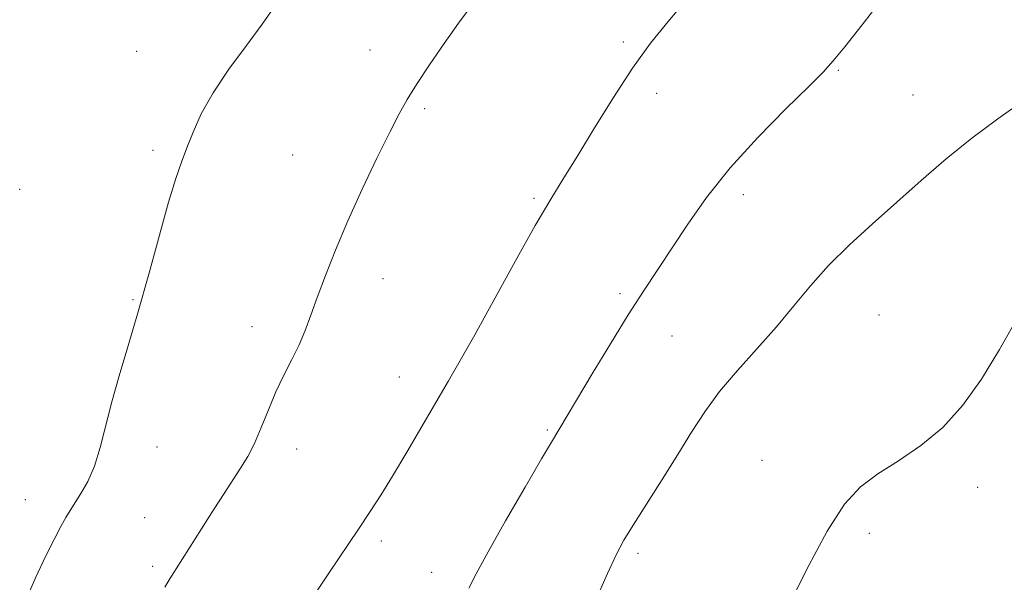
# Model space of a CAD drawing. Extents: x 2139800 to 2142700, y 347300 to 350200.
# Drawn here: x 2142199 to 2142360, y 348777 to 348869 of the extents above; entities that cross this region are included whole.
import ezdxf

# ---------------------------------------------------------------- set-up
doc = ezdxf.new("R2010")
doc.units = 0
doc.header["$MEASUREMENT"] = 0
for name, color, linetype, lineweight in [('DTM SPOT ELEVATION', 2, 'Continuous', 13), ('INDEX CONTOUR', 41, 'Continuous', 13), ('INTERMEDIATE CONTOUR', 44, 'Continuous', 0)]:
    doc.layers.add(name, color=color, linetype=linetype, lineweight=lineweight)

msp = doc.modelspace()

# ---------------------------------------------------------------- linework, layer by layer
at = {"layer": 'DTM SPOT ELEVATION'}
for p in [(2142218.08, 348863.48, 1033.15), (2142256.32, 348863.69, 1035.28), (2142297.84, 348864.98, 1037.75), (2142333.06, 348860.37, 1040.13), (2142303.3, 348856.57, 1038.47), (2142345.27, 348856.3, 1041.01), (2142265.3, 348854.1, 1036.26), (2142220.78, 348847.27, 1033.67), (2142243.66, 348846.5, 1035.07), (2142198.94, 348840.87, 1032.48), (2142283.2, 348839.37, 1037.79), (2142317.47, 348839.99, 1040.49), (2142258.45, 348826.23, 1036.7), (2142297.26, 348823.79, 1039.69), (2142217.48, 348822.8, 1033.89), (2142339.69, 348820.27, 1043.03), (2142237, 348818.36, 1035.36), (2142305.82, 348816.84, 1040.87), (2142261.12, 348810.14, 1037.27), (2142285.4, 348801.45, 1039.83), (2142221.45, 348798.7, 1034.62), (2142244.3, 348798.33, 1036.6), (2142320.57, 348796.49, 1043.3), (2142355.88, 348792.08, 1044.44), (2142199.85, 348790.03, 1033.27), (2142219.39, 348787.12, 1035.13), (2142338.12, 348784.56, 1044.35), (2142258.19, 348783.29, 1038.37), (2142300.21, 348781.27, 1042.34), (2142220.71, 348779.16, 1035.66), (2142266.44, 348778.15, 1039.33)]:
    msp.add_point(p, dxfattribs=at)
at = {"layer": 'INDEX CONTOUR'}
msp.add_polyline3d([(2142340.322, 348872.213, 1040), (2142336.978, 348867.827, 1040), (2142334.12, 348864.226, 1040), (2142332.21, 348861.885, 1040), (2142330.562, 348860.058, 1040), (2142328.203, 348857.697, 1040), (2142324.463, 348854.028, 1040), (2142319.888, 348849.382, 1040), (2142315.325, 348844.365, 1040), (2142311.456, 348839.504, 1040), (2142308.286, 348835.017, 1040), (2142301.134, 348824.213, 1040), (2142298.644, 348820.315, 1040), (2142295.719, 348815.57, 1040), (2142292.748, 348810.657, 1040), (2142286.07, 348799.475, 1040), (2142284.449, 348796.731, 1040), (2142281.738, 348792.109, 1040), (2142278.538, 348786.591, 1040), (2142275.662, 348781.515, 1040), (2142273.717, 348777.91, 1040), (2142272.498, 348775.562, 1040)], dxfattribs=at)
at = {"layer": 'INTERMEDIATE CONTOUR'}
for points in [[(2142308.131, 348871.849, 1038), (2142305.162, 348868.358, 1038), (2142302.294, 348864.782, 1038), (2142299.344, 348860.715, 1038), (2142296.212, 348855.932, 1038), (2142293.116, 348850.935, 1038), (2142290.353, 348846.406, 1038), (2142288.087, 348842.747, 1038), (2142285.941, 348839.249, 1038), (2142283.408, 348834.922, 1038), (2142280.165, 348829.147, 1038), (2142273.481, 348817.057, 1038), (2142271.098, 348812.834, 1038), (2142269.182, 348809.532, 1038), (2142262.347, 348797.848, 1038), (2142260.005, 348793.897, 1038), (2142258.094, 348790.781, 1038), (2142256.368, 348788.095, 1038), (2142254.459, 348785.218, 1038), (2142249.61, 348778.001, 1038), (2142247.301, 348774.6, 1038)], [(2142240.619, 348870.704, 1034), (2142238.662, 348867.91, 1034), (2142236.077, 348864.423, 1034), (2142233.214, 348860.534, 1034), (2142230.614, 348856.686, 1034), (2142228.692, 348853.24, 1034), (2142227.345, 348850.242, 1034), (2142226.341, 348847.657, 1034), (2142225.458, 348845.331, 1034), (2142224.515, 348842.628, 1034), (2142223.34, 348838.793, 1034), (2142221.82, 348833.355, 1034), (2142220.081, 348826.988, 1034), (2142218.312, 348820.65, 1034), (2142216.674, 348815.101, 1034), (2142215.228, 348810.31, 1034), (2142214.011, 348806.047, 1034), (2142212.144, 348798.611, 1034), (2142211.209, 348795.56, 1034), (2142210.115, 348793.047, 1034), (2142208.978, 348791.043, 1034), (2142207.201, 348788.304, 1034), (2142206.516, 348787.149, 1034), (2142205.699, 348785.664, 1034), (2142204.583, 348783.549, 1034), (2142203.19, 348780.768, 1034), (2142201.593, 348777.354, 1034), (2142199.864, 348773.39, 1034)], [(2142272.737, 348870.63, 1036), (2142270.821, 348868.06, 1036), (2142268.494, 348864.772, 1036), (2142266.077, 348861.24, 1036), (2142263.965, 348858.055, 1036), (2142262.408, 348855.579, 1036), (2142261.09, 348853.237, 1036), (2142259.551, 348850.223, 1036), (2142257.467, 348845.977, 1036), (2142255.064, 348840.919, 1036), (2142252.702, 348835.716, 1036), (2142250.676, 348830.933, 1036), (2142249.018, 348826.731, 1036), (2142247.693, 348823.169, 1036), (2142246.643, 348820.252, 1036), (2142245.713, 348817.763, 1036), (2142244.723, 348815.427, 1036), (2142243.543, 348813.013, 1036), (2142242.238, 348810.445, 1036), (2142240.921, 348807.689, 1036), (2142239.684, 348804.76, 1036), (2142238.519, 348801.865, 1036), (2142237.401, 348799.257, 1036), (2142236.292, 348797.103, 1036), (2142235.133, 348795.2, 1036), (2142232.416, 348791.046, 1036), (2142230.823, 348788.56, 1036), (2142223.534, 348777.064, 1036), (2142222.721, 348775.702, 1036)], [(2142363.323, 348855.346, 1042), (2142359.195, 348852.391, 1042), (2142354.919, 348849.257, 1042), (2142350.721, 348845.879, 1042), (2142346.622, 348842.338, 1042), (2142338.629, 348835.221, 1042), (2142334.866, 348831.766, 1042), (2142331.465, 348828.39, 1042), (2142328.509, 348825.083, 1042), (2142325.765, 348821.769, 1042), (2142322.919, 348818.364, 1042), (2142319.77, 348814.815, 1042), (2142316.551, 348811.229, 1042), (2142313.608, 348807.748, 1042), (2142311.169, 348804.445, 1042), (2142308.997, 348801.109, 1042), (2142306.743, 348797.462, 1042), (2142304.183, 348793.374, 1042), (2142299.434, 348785.88, 1042), (2142297.922, 348783.422, 1042), (2142296.697, 348781.142, 1042), (2142295.224, 348777.969, 1042), (2142293.08, 348773.166, 1042)], [(2142362.457, 348819.935, 1044), (2142359.453, 348814.639, 1044), (2142356.494, 348809.785, 1044), (2142353.466, 348805.521, 1044), (2142350.19, 348801.892, 1044), (2142346.579, 348798.903, 1044), (2142342.907, 348796.416, 1044), (2142339.54, 348794.255, 1044), (2142336.706, 348792.131, 1044), (2142334.08, 348789.301, 1044), (2142331.204, 348784.91, 1044), (2142327.811, 348778.544, 1044), (2142324.408, 348771.563, 1044)]]:
    msp.add_polyline3d(points, dxfattribs=at)

doc.saveas('drawing.dxf')
